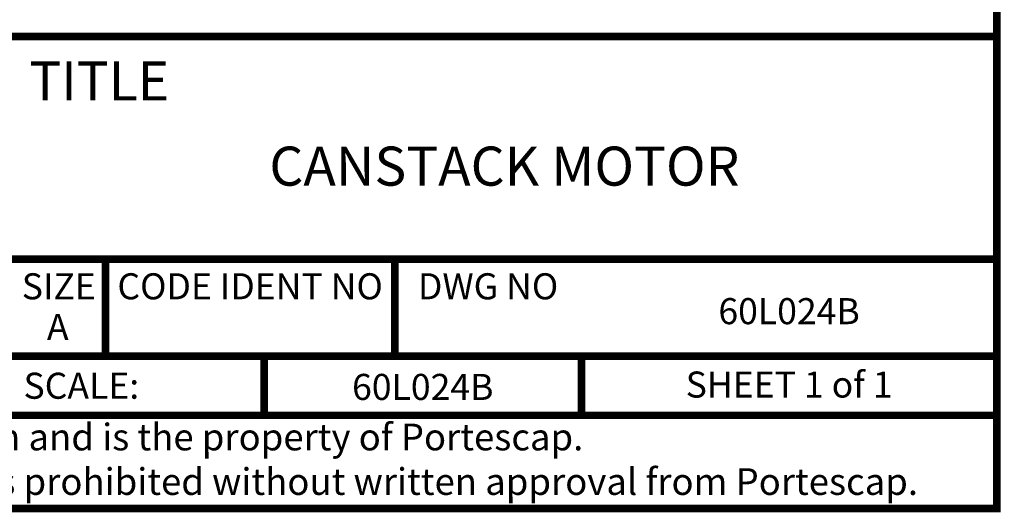
# Model space of a CAD drawing. Units: inches. Extents: x 13.9 to 24.1, y -2.1 to 12.9.
# Drawn here: x 18.5 to 24.1, y -2.1 to 0.7 of the extents above; entities that cross this region are included whole.
import ezdxf
from ezdxf.enums import TextEntityAlignment as Align

# ---------------------------------------------------------------- set-up
doc = ezdxf.new("R2010")
doc.units = ezdxf.units.IN
doc.header["$LTSCALE"] = 0.762205
doc.header["$MEASUREMENT"] = 0
doc.layers.get('0').update_dxf_attribs({"linetype": 'CONTINUOUS'})
doc.styles.get("Standard").update_dxf_attribs({"font": 'isocpeur.ttf', "width": 0.8})

msp = doc.modelspace()

# ---------------------------------------------------------------- linework, layer by layer
at = {"color": 7, "linetype": 'Continuous'}
for p, q in [((24.0541, -2.0591), (24.0541, 12.8437)), ((13.9245, -2.0591), (24.0541, -2.0591))]:
    msp.add_line(p, q, dxfattribs=at)
at = {"color": 7, "linetype": 'Continuous', "const_width": 0.043}
for points in [[(24.0536, -2.0628), (24.0536, 1.9565)], [(24.0536, 0.6229), (18.4585, 0.6229)], [(24.0536, -0.6434), (18.4585, -0.6434)], [(18.9888, -1.1957), (18.9888, -0.6434)], [(20.6329, -1.1957), (20.6329, -0.6434)], [(24.0536, -1.1957), (13.924, -1.1957)], [(19.8904, -1.5325), (19.8904, -1.1957)], [(21.6936, -1.5325), (21.6936, -1.1957)], [(24.0536, -1.5325), (13.924, -1.5325)], [(24.0751, -2.0628), (13.9025, -2.0628)]]:
    msp.add_lwpolyline(points, dxfattribs=at)

# ---------------------------------------------------------------- texts
at = {"color": 2, "linetype": 'Continuous'}
for s, height, p in [('TITLE', 0.22227, (18.5555, 0.2592)), ('SCALE: ', 0.14818, (18.5231, -1.4382))]:
    msp.add_text(s, height=height, dxfattribs=at).set_placement(p)
for s, height, p in [('CANSTACK MOTOR', 0.222268, (21.256, -0.2258)), ('SIZE', 0.14818, (18.7236, -0.8724)), ('CODE IDENT NO', 0.148179, (19.8109, -0.8724)), ('DWG NO', 0.14818, (21.1632, -0.8724)), ('60L024B', 0.14818, (22.8736, -1.0138)), ('A', 0.1482, (18.7179, -1.1032)), ('60L024B', 0.14818, (20.792, -1.4449))]:
    msp.add_text(s, height=height, dxfattribs=at).set_placement(p, align=Align.CENTER)
for s, insert, char_height, width, attachment_point in [('{\\W1;SHEET 1 of 1}', (22.8736, -1.2833), 0.148179, 5.842623, 2), ('{\\W1; This drawing contains proprietary information and is the property of Portescap.\\P Copying, forwarding or revealing its content is prohibited without written approval from Portescap.}', (13.9887, -1.5797), 0.152064, 10.010455, 1)]:
    msp.add_mtext(s, dxfattribs=dict(at, insert=insert, char_height=char_height, width=width, attachment_point=attachment_point))

doc.saveas('drawing.dxf')
